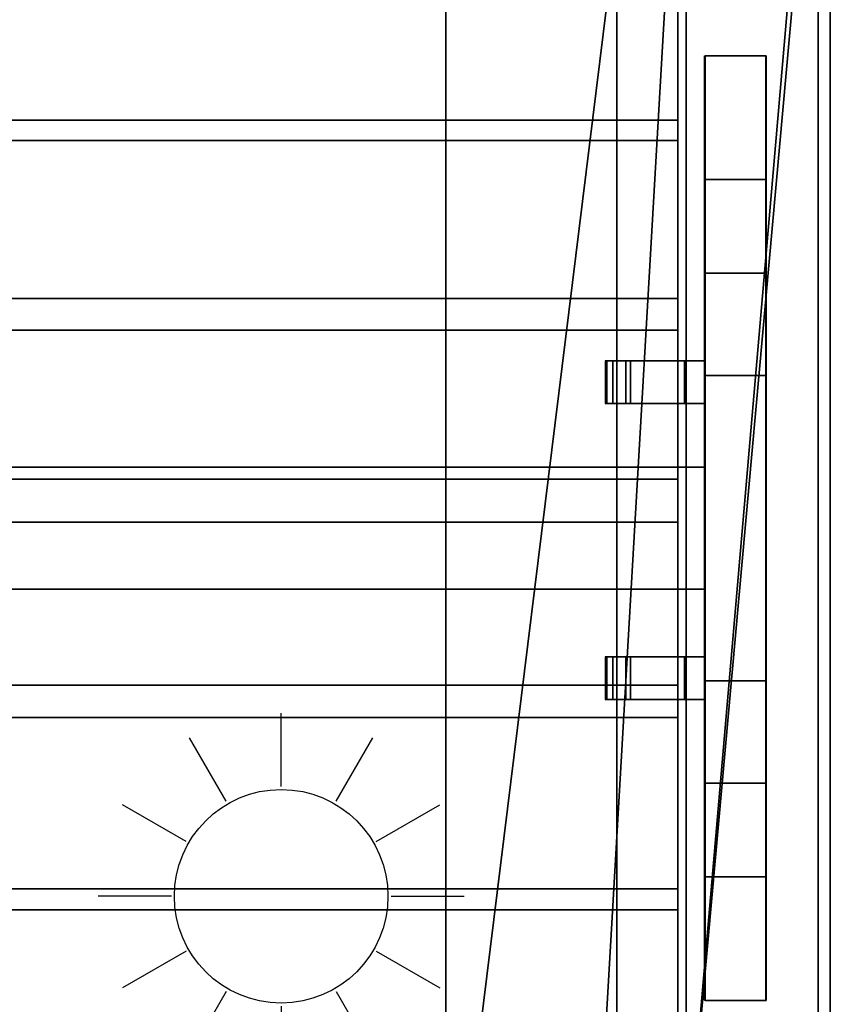
# Model space of a CAD drawing. Extents: x -19 to 1119, y -900 to 280.
# Drawn here: x 834 to 1100, y -465 to -143 of the extents above; entities that cross this region are included whole.
import ezdxf

# ---------------------------------------------------------------- set-up
doc = ezdxf.new("R2010")
doc.units = 0
doc.linetypes.add('NASCOSTA', pattern=[9.525, 6.35, -3.175])
for name, color, linetype in [('IQ_200_2D', 1, 'Continuous'), ('IQ_200_3D', 1, 'Continuous'), ('IQ_204_2D', 7, 'Continuous'), ('IQ_BROWN_3D', 22, 'Continuous')]:
    doc.layers.add(name, color=color, linetype=linetype)
doc.layers.add('IQ_GLASS_2D', color=140, linetype='Continuous', transparency=0.5)
doc.layers.add('IQ_GLASS_3D', color=140, linetype='Continuous', transparency=0.5)

# ---------------------------------------------------------------- blocks, each defined once
blk = doc.blocks.new('Sun - Sun-38351-Livello rif_')
at = {"layer": 'IQ_204_2D'}
for p, q in [((0, 36), (0, 60)), ((-18, 31.18), (-30, 51.96)), ((18, 31.18), (30, 51.96)), ((-31.18, 18), (-51.96, 30)), ((31.18, 18), (51.96, 30)), ((-36, 0), (-60, 0)), ((36, 0), (60, 0)), ((-31.18, -18), (-51.96, -30)), ((31.18, -18), (51.96, -30)), ((-18, -31.18), (-30, -51.96)), ((18, -31.18), (30, -51.96)), ((0, -36), (0, -60))]:
    blk.add_line(p, q, dxfattribs=at)
blk.add_circle((0, 0), 35, dxfattribs=at)

msp = doc.modelspace()

# ---------------------------------------------------------------- linework, layer by layer
at = {"layer": 'IQ_200_2D'}
msp.add_line((1100, 0), (1100, -620), dxfattribs=at)
at = {"layer": 'IQ_204_2D', "linetype": 'NASCOSTA', "ltscale": 5}
msp.add_line((1030, -509), (1030, -111), dxfattribs=at)
at = {"layer": 'IQ_204_2D'}
for p, q in [((1058.75, -154.48), (1078.75, -154.48)), ((1058.75, -464.21), (1058.75, -154.48)), ((1078.75, -154.48), (1078.75, -464.21)), ((1078.75, -225.78), (1058.75, -225.78)), ((1058.75, -254.5), (1026.25, -254.5)), ((1026.25, -254.5), (1026.25, -268.5)), ((1026.25, -268.5), (1058.75, -268.5)), ((1058.75, -289.34), (1050, -289.34)), ((1058.75, -329.34), (1050, -329.34)), ((1058.75, -351.5), (1026.25, -351.5)), ((1026.25, -351.5), (1026.25, -365.5)), ((1026.25, -365.5), (1058.75, -365.5)), ((1078.75, -392.91), (1058.75, -392.91)), ((1078.75, -464.21), (1058.75, -464.21))]:
    msp.add_line(p, q, dxfattribs=at)
at = {"layer": 'IQ_GLASS_2D'}
for p, q in [((1050, -254.5), (1050, -64.34)), ((1050, -351.5), (1050, -268.5)), ((1050, -555.66), (1050, -365.5))]:
    msp.add_line(p, q, dxfattribs=at)

# ---------------------------------------------------------------- block references
at = {"layer": 'IQ_204_2D'}
msp.add_blockref('Sun - Sun-38351-Livello rif_', (920, -430), dxfattribs=at)

# ---------------------------------------------------------------- meshes
at = {"layer": 'IQ_200_3D'}
mesh = msp.add_polyface(dxfattribs=at)
corners = [(1100, -900, 750), (1100, -620, 750), (0, -620, 750), (0, -900, 750), (1100, 280, 750), (0, 280, 750), (0, 0, 750), (1100, 0, 750)]
mesh.append_faces([[corners[k] for k in face] for face in [(3, 0, 1, 2), (6, 7, 4, 5)]])
mesh = msp.add_polyface(dxfattribs=at)
corners = [(1100, -900, 724), (0, -900, 724), (0, -620, 724), (1100, -620, 724), (1100, 280, 724), (1100, 0, 724), (0, 0, 724), (0, 280, 724)]
mesh.append_faces([[corners[k] for k in face] for face in [(1, 2, 3, 0), (7, 4, 5, 6)]])
mesh = msp.add_polyface(dxfattribs=at)
corners = [(1100, 0, 750), (0, 0, 750), (0, -620, 750), (1100, -620, 750), (1020, -34.34, 750), (1027.76, -35.37, 750), (1035, -38.36, 750), (1041.21, -43.13, 750), (1045.98, -49.34, 750), (1048.98, -56.58, 750), (1050, -64.34, 750), (1050, -554.34, 750), (1048.98, -562.11, 750), (1045.98, -569.34, 750), (1041.21, -575.56, 750), (1035, -580.33, 750), (1027.76, -583.32, 750), (1020, -584.34, 750), (80, -584.34, 750), (72.24, -583.32, 750), (65, -580.33, 750), (58.79, -575.56, 750), (54.02, -569.34, 750), (51.02, -562.11, 750), (50, -554.34, 750), (50, -64.34, 750), (51.02, -56.58, 750), (54.02, -49.34, 750), (58.79, -43.13, 750), (65, -38.36, 750), (72.24, -35.37, 750), (80, -34.34, 750)]
mesh.append_faces([[corners[k] for k in face] for face in [(8, 0, 7), (13, 3, 12), (30, 1, 29), (27, 1, 26), (20, 2, 19), (22, 2, 21)]], dxfattribs={"vtx0": -1, "vtx1": -1})
mesh.append_faces([[corners[k] for k in face] for face in [(0, 8, 9), (0, 10, 11), (3, 13, 14), (1, 30, 31, 0), (1, 27, 28), (2, 22, 23)]], dxfattribs={"vtx0": -1, "vtx2": -1})
mesh.append_faces([[corners[k] for k in face] for face in [(3, 16, 17, 18)]], dxfattribs={"vtx0": -1, "vtx3": -1})
mesh.append_faces([[corners[k] for k in face] for face in [(9, 10, 0), (4, 5, 0, 31), (6, 7, 0), (5, 6, 0), (14, 15, 3), (15, 16, 3), (28, 29, 1), (25, 26, 1), (20, 21, 2), (23, 24, 2)]], dxfattribs={"vtx1": -1, "vtx2": -1})
mesh.append_faces([[corners[k] for k in face] for face in [(11, 12, 3, 0), (24, 25, 1, 2), (18, 19, 2, 3)]], dxfattribs={"vtx1": -1, "vtx3": -1})
mesh = msp.add_polyface(dxfattribs=at)
corners = [(1100, 0, 724), (1100, -620, 724), (0, -620, 724), (0, 0, 724), (1050, -64.34, 724), (1048.98, -56.58, 724), (1045.98, -49.34, 724), (1041.21, -43.13, 724), (1035, -38.36, 724), (1027.76, -35.37, 724), (1020, -34.34, 724), (80, -34.34, 724), (72.24, -35.37, 724), (65, -38.36, 724), (58.79, -43.13, 724), (54.02, -49.34, 724), (51.02, -56.58, 724), (50, -64.34, 724), (50, -554.34, 724), (51.02, -562.11, 724), (54.02, -569.34, 724), (58.79, -575.56, 724), (65, -580.33, 724), (72.24, -583.32, 724), (80, -584.34, 724), (1020, -584.34, 724), (1027.76, -583.32, 724), (1035, -580.33, 724), (1041.21, -575.56, 724), (1045.98, -569.34, 724), (1048.98, -562.11, 724), (1050, -554.34, 724)]
mesh.append_faces([[corners[k] for k in face] for face in [(15, 3, 14), (20, 2, 19), (9, 0, 8), (6, 0, 5), (27, 1, 26), (29, 1, 28)]], dxfattribs={"vtx0": -1, "vtx1": -1})
mesh.append_faces([[corners[k] for k in face] for face in [(3, 15, 16), (3, 17, 18), (2, 20, 21), (0, 9, 10, 3), (0, 6, 7), (1, 29, 30)]], dxfattribs={"vtx0": -1, "vtx2": -1})
mesh.append_faces([[corners[k] for k in face] for face in [(2, 23, 24, 25)]], dxfattribs={"vtx0": -1, "vtx3": -1})
mesh.append_faces([[corners[k] for k in face] for face in [(16, 17, 3), (11, 12, 3, 10), (13, 14, 3), (12, 13, 3), (21, 22, 2), (22, 23, 2), (7, 8, 0), (4, 5, 0), (27, 28, 1), (30, 31, 1)]], dxfattribs={"vtx1": -1, "vtx2": -1})
mesh.append_faces([[corners[k] for k in face] for face in [(18, 19, 2, 3), (31, 4, 0, 1), (25, 26, 1, 2)]], dxfattribs={"vtx1": -1, "vtx3": -1})
mesh = msp.add_polyface(dxfattribs=at)
corners = [(1100, -620, 750), (1100, -620, 724), (1100, 0, 724), (1100, 0, 750)]
mesh.append_faces([[corners[k] for k in face] for face in [(0, 1, 2, 3)]])
mesh = msp.add_polyface(dxfattribs=at)
corners = [(1096, -22, 724), (4, -22, 724), (4, -598, 724), (1096, -598, 724), (1020, -34.34, 724), (1027.76, -35.37, 724), (1035, -38.36, 724), (1041.21, -43.13, 724), (1045.98, -49.34, 724), (1048.98, -56.58, 724), (1050, -64.34, 724), (1050, -554.34, 724), (1048.98, -562.11, 724), (1045.98, -569.34, 724), (1041.21, -575.56, 724), (1035, -580.33, 724), (1027.76, -583.32, 724), (1020, -584.34, 724), (80, -584.34, 724), (72.24, -583.32, 724), (65, -580.33, 724), (58.79, -575.56, 724), (54.02, -569.34, 724), (51.02, -562.11, 724), (50, -554.34, 724), (50, -64.34, 724), (51.02, -56.58, 724), (54.02, -49.34, 724), (58.79, -43.13, 724), (65, -38.36, 724), (72.24, -35.37, 724), (80, -34.34, 724)]
mesh.append_faces([[corners[k] for k in face] for face in [(8, 0, 7), (13, 3, 12), (30, 1, 29), (27, 1, 26), (20, 2, 19), (22, 2, 21)]], dxfattribs={"vtx0": -1, "vtx1": -1})
mesh.append_faces([[corners[k] for k in face] for face in [(0, 8, 9), (0, 10, 11), (3, 13, 14), (1, 30, 31, 0), (1, 27, 28), (2, 22, 23)]], dxfattribs={"vtx0": -1, "vtx2": -1})
mesh.append_faces([[corners[k] for k in face] for face in [(3, 16, 17, 18)]], dxfattribs={"vtx0": -1, "vtx3": -1})
mesh.append_faces([[corners[k] for k in face] for face in [(9, 10, 0), (4, 5, 0, 31), (6, 7, 0), (5, 6, 0), (14, 15, 3), (15, 16, 3), (28, 29, 1), (25, 26, 1), (20, 21, 2), (23, 24, 2)]], dxfattribs={"vtx1": -1, "vtx2": -1})
mesh.append_faces([[corners[k] for k in face] for face in [(11, 12, 3, 0), (24, 25, 1, 2), (18, 19, 2, 3)]], dxfattribs={"vtx1": -1, "vtx3": -1})
mesh = msp.add_polyface(dxfattribs=at)
corners = [(1052.8, -32.2, 506.4), (1052.8, -587.8, 506.4), (47.2, -587.8, 506.4), (47.2, -32.2, 506.4)]
mesh.append_faces([[corners[k] for k in face] for face in [(0, 1, 2, 3)]])
mesh = msp.add_polyface(dxfattribs=at)
corners = [(47.2, -32.2, 748), (47.2, -587.8, 748), (1052.8, -587.8, 748), (1052.8, -32.2, 748), (70, -111, 748), (71.91, -96.51, 748), (77.5, -83, 748), (86.4, -71.4, 748), (98, -62.5, 748), (111.51, -56.91, 748), (126, -55, 748), (974, -55, 748), (988.49, -56.91, 748), (1002, -62.5, 748), (1013.6, -71.4, 748), (1022.5, -83, 748), (1028.09, -96.51, 748), (1030, -111, 748), (1030, -509, 748), (1028.09, -523.49, 748), (1022.5, -537, 748), (1013.6, -548.6, 748), (1002, -557.5, 748), (988.49, -563.09, 748), (974, -565, 748), (126, -565, 748), (111.51, -563.09, 748), (98, -557.5, 748), (86.4, -548.6, 748), (77.5, -537, 748), (71.91, -523.49, 748), (70, -509, 748)]
mesh.append_faces([[corners[k] for k in face] for face in [(8, 0, 7), (13, 3, 12), (30, 1, 29), (27, 1, 26), (20, 2, 19), (22, 2, 21)]], dxfattribs={"vtx0": -1, "vtx1": -1})
mesh.append_faces([[corners[k] for k in face] for face in [(0, 8, 9), (0, 10, 11), (3, 13, 14), (3, 17, 18, 2), (1, 27, 28), (2, 22, 23)]], dxfattribs={"vtx0": -1, "vtx2": -1})
mesh.append_faces([[corners[k] for k in face] for face in [(9, 10, 0), (4, 5, 0), (6, 7, 0), (5, 6, 0), (14, 15, 3), (16, 17, 3), (15, 16, 3), (30, 31, 1), (28, 29, 1), (25, 26, 1), (20, 21, 2), (18, 19, 2), (23, 24, 2)]], dxfattribs={"vtx1": -1, "vtx2": -1})
mesh.append_faces([[corners[k] for k in face] for face in [(31, 4, 0, 1), (11, 12, 3, 0), (24, 25, 1, 2)]], dxfattribs={"vtx1": -1, "vtx3": -1})
mesh = msp.add_polyface(dxfattribs=at)
corners = [(1052.8, -32.2, 506.4), (1052.8, -32.2, 748), (1052.8, -587.8, 748), (1052.8, -587.8, 506.4)]
mesh.append_faces([[corners[k] for k in face] for face in [(0, 1, 2, 3)]])
mesh = msp.add_polyface(dxfattribs=at)
corners = [(1050, -64.34, 488.28), (1048.98, -56.58, 488.28), (1045.98, -49.34, 488.28), (1041.21, -43.13, 488.28), (1035, -38.36, 488.28), (1027.76, -35.37, 488.28), (1020, -34.34, 488.28), (80, -34.34, 488.28), (72.24, -35.37, 488.28), (65, -38.36, 488.28), (58.79, -43.13, 488.28), (54.02, -49.34, 488.28), (51.02, -56.58, 488.28), (50, -64.34, 488.28), (50, -554.34, 488.28), (51.02, -562.11, 488.28), (54.02, -569.34, 488.28), (58.79, -575.56, 488.28), (65, -580.33, 488.28), (72.24, -583.32, 488.28), (80, -584.34, 488.28), (1020, -584.34, 488.28), (1027.76, -583.32, 488.28), (1035, -580.33, 488.28), (1041.21, -575.56, 488.28), (1045.98, -569.34, 488.28), (1048.98, -562.11, 488.28), (1050, -554.34, 488.28)]
mesh.append_faces([[corners[k] for k in face] for face in [(11, 9, 10), (18, 16, 17)]], dxfattribs={"vtx0": -1})
mesh.append_faces([[corners[k] for k in face] for face in [(22, 25, 21), (21, 7, 20)]], dxfattribs={"vtx0": -1, "vtx1": -1})
mesh.append_faces([[corners[k] for k in face] for face in [(7, 13, 14, 20)]], dxfattribs={"vtx0": -1, "vtx2": -1, "vtx3": -1})
mesh.append_faces([[corners[k] for k in face] for face in [(5, 6, 0, 4), (8, 9, 13, 7), (27, 0, 21)]], dxfattribs={"vtx1": -1, "vtx2": -1})
mesh.append_faces([[corners[k] for k in face] for face in [(6, 7, 21, 0)]], dxfattribs={"vtx1": -1, "vtx2": -1, "vtx3": -1})
mesh.append_faces([[corners[k] for k in face] for face in [(2, 3, 4)]], dxfattribs={"vtx2": -1})
mesh.append_faces([[corners[k] for k in face] for face in [(0, 1, 2, 4), (11, 12, 13, 9), (25, 26, 27, 21), (14, 15, 16, 18), (18, 19, 20, 14)]], dxfattribs={"vtx2": -1, "vtx3": -1})
mesh.append_faces([[corners[k] for k in face] for face in [(22, 23, 24, 25)]], dxfattribs={"vtx3": -1})
mesh = msp.add_polyface(dxfattribs=at)
corners = [(126, -55, 509.4), (111.51, -56.91, 509.4), (98, -62.5, 509.4), (86.4, -71.4, 509.4), (77.5, -83, 509.4), (71.91, -96.51, 509.4), (70, -111, 509.4), (70, -509, 509.4), (71.91, -523.49, 509.4), (77.5, -537, 509.4), (86.4, -548.6, 509.4), (98, -557.5, 509.4), (111.51, -563.09, 509.4), (126, -565, 509.4), (974, -565, 509.4), (988.49, -563.09, 509.4), (1002, -557.5, 509.4), (1013.6, -548.6, 509.4), (1022.5, -537, 509.4), (1028.09, -523.49, 509.4), (1030, -509, 509.4), (1030, -111, 509.4), (1028.09, -96.51, 509.4), (1022.5, -83, 509.4), (1013.6, -71.4, 509.4), (1002, -62.5, 509.4), (988.49, -56.91, 509.4), (974, -55, 509.4)]
mesh.append_faces([[corners[k] for k in face] for face in [(21, 14, 20), (3, 6, 2), (26, 21, 24, 25)]], dxfattribs={"vtx0": -1, "vtx1": -1})
mesh.append_faces([[corners[k] for k in face] for face in [(20, 16, 17)]], dxfattribs={"vtx0": -1, "vtx2": -1})
mesh.append_faces([[corners[k] for k in face] for face in [(21, 26, 27, 14)]], dxfattribs={"vtx0": -1, "vtx2": -1, "vtx3": -1})
mesh.append_faces([[corners[k] for k in face] for face in [(13, 7, 8, 9)]], dxfattribs={"vtx0": -1, "vtx3": -1})
mesh.append_faces([[corners[k] for k in face] for face in [(9, 10, 13), (1, 2, 6, 0)]], dxfattribs={"vtx1": -1, "vtx2": -1})
mesh.append_faces([[corners[k] for k in face] for face in [(6, 7, 13, 0)]], dxfattribs={"vtx1": -1, "vtx2": -1, "vtx3": -1})
mesh.append_faces([[corners[k] for k in face] for face in [(13, 14, 27, 0)]], dxfattribs={"vtx1": -1, "vtx3": -1})
mesh.append_faces([[corners[k] for k in face] for face in [(11, 12, 13, 10), (4, 5, 6, 3)]], dxfattribs={"vtx2": -1})
mesh.append_faces([[corners[k] for k in face] for face in [(14, 15, 16, 20)]], dxfattribs={"vtx2": -1, "vtx3": -1})
mesh.append_faces([[corners[k] for k in face] for face in [(17, 18, 19, 20), (21, 22, 23, 24)]], dxfattribs={"vtx3": -1})
mesh = msp.add_polyface(dxfattribs=at)
corners = [(1050, -554.34, 488.28), (1050, -554.34, 724), (1050, -64.34, 724), (1050, -64.34, 488.28)]
mesh.append_faces([[corners[k] for k in face] for face in [(0, 1, 2, 3)]])
mesh = msp.add_polyface(dxfattribs=at)
corners = [(1050, -64.34, 724), (1050, -554.34, 724), (1050, -554.34, 750), (1050, -64.34, 750)]
mesh.append_faces([[corners[k] for k in face] for face in [(0, 1, 2, 3)]])
mesh = msp.add_polyface(dxfattribs=at)
corners = [(1030, -509, 509.4), (1030, -509, 748), (1030, -111, 748), (1030, -111, 509.4)]
mesh.append_faces([[corners[k] for k in face] for face in [(0, 1, 2, 3)]])
mesh = msp.add_polyface(dxfattribs=at)
corners = [(1059, -392.91, 1154.26), (1059, -225.78, 1154.26), (1059, -154.48, 749.88), (1059, -195.09, 749.88), (1059, -259.34, 1114.26), (1059, -359.34, 1114.26), (1059, -423.59, 749.88), (1059, -464.21, 749.88)]
mesh.append_faces([[corners[k] for k in face] for face in [(5, 0, 1, 4)]], dxfattribs={"vtx0": -1, "vtx2": -1})
mesh.append_faces([[corners[k] for k in face] for face in [(2, 3, 4, 1)]], dxfattribs={"vtx2": -1})
mesh.append_faces([[corners[k] for k in face] for face in [(5, 6, 7, 0)]], dxfattribs={"vtx3": -1})
mesh = msp.add_polyface(dxfattribs=at)
corners = [(1079, -195.09, 749.88), (1059, -195.09, 749.88), (1059, -154.48, 749.88), (1079, -154.48, 749.88)]
mesh.append_faces([[corners[k] for k in face] for face in [(0, 1, 2, 3)]])
mesh = msp.add_polyface(dxfattribs=at)
corners = [(1079, -154.48, 749.88), (1059, -154.48, 749.88), (1059, -225.78, 1154.26), (1079, -225.78, 1154.26)]
mesh.append_faces([[corners[k] for k in face] for face in [(0, 1, 2, 3)]])
mesh = msp.add_polyface(dxfattribs=at)
corners = [(1079, -392.91, 1154.26), (1079, -464.21, 749.88), (1079, -423.59, 749.88), (1079, -359.34, 1114.26), (1079, -259.34, 1114.26), (1079, -195.09, 749.88), (1079, -154.48, 749.88), (1079, -225.78, 1154.26)]
mesh.append_faces([[corners[k] for k in face] for face in [(3, 0, 1, 2)]], dxfattribs={"vtx0": -1})
mesh.append_faces([[corners[k] for k in face] for face in [(6, 7, 4, 5)]], dxfattribs={"vtx1": -1})
mesh.append_faces([[corners[k] for k in face] for face in [(7, 0, 3, 4)]], dxfattribs={"vtx1": -1, "vtx3": -1})
mesh = msp.add_polyface(dxfattribs=at)
corners = [(1079, -259.34, 1114.26), (1059, -259.34, 1114.26), (1059, -195.09, 749.88), (1079, -195.09, 749.88)]
mesh.append_faces([[corners[k] for k in face] for face in [(0, 1, 2, 3)]])
mesh = msp.add_polyface(dxfattribs=at)
corners = [(1079, -225.78, 1154.26), (1059, -225.78, 1154.26), (1059, -392.91, 1154.26), (1079, -392.91, 1154.26)]
mesh.append_faces([[corners[k] for k in face] for face in [(0, 1, 2, 3)]])
mesh = msp.add_polyface(dxfattribs=at)
corners = [(1059, -254.5, 1150.76), (1059, -254.5, 1130.76), (1032.98, -254.5, 1130.76), (1034.51, -254.5, 1134.6), (1052.25, -254.5, 1134.6), (1052.25, -254.5, 1145.76), (1026.75, -254.5, 1145.76), (1028.75, -254.5, 1150.76)]
mesh.append_faces([[corners[k] for k in face] for face in [(5, 0, 1, 4)]], dxfattribs={"vtx0": -1, "vtx2": -1})
mesh.append_faces([[corners[k] for k in face] for face in [(2, 3, 4, 1)]], dxfattribs={"vtx2": -1})
mesh.append_faces([[corners[k] for k in face] for face in [(5, 6, 7, 0)]], dxfattribs={"vtx3": -1})
mesh = msp.add_polyface(dxfattribs=at)
corners = [(1026.75, -268.5, 1145.76), (1026.75, -254.5, 1145.76), (1052.25, -254.5, 1145.76), (1052.25, -268.5, 1145.76)]
mesh.append_faces([[corners[k] for k in face] for face in [(0, 1, 2, 3)]])
mesh = msp.add_polyface(dxfattribs=at)
corners = [(1028.75, -268.5, 1150.76), (1028.75, -254.5, 1150.76), (1026.75, -254.5, 1145.76), (1026.75, -268.5, 1145.76)]
mesh.append_faces([[corners[k] for k in face] for face in [(0, 1, 2, 3)]])
mesh = msp.add_polyface(dxfattribs=at)
corners = [(1059, -268.5, 1150.76), (1059, -254.5, 1150.76), (1028.75, -254.5, 1150.76), (1028.75, -268.5, 1150.76)]
mesh.append_faces([[corners[k] for k in face] for face in [(0, 1, 2, 3)]])
mesh = msp.add_polyface(dxfattribs=at)
corners = [(1032.98, -268.5, 1130.76), (1032.98, -254.5, 1130.76), (1059, -254.5, 1130.76), (1059, -268.5, 1130.76)]
mesh.append_faces([[corners[k] for k in face] for face in [(0, 1, 2, 3)]])
mesh = msp.add_polyface(dxfattribs=at)
corners = [(1034.51, -268.5, 1134.6), (1034.51, -254.5, 1134.6), (1032.98, -254.5, 1130.76), (1032.98, -268.5, 1130.76)]
mesh.append_faces([[corners[k] for k in face] for face in [(0, 1, 2, 3)]])
mesh = msp.add_polyface(dxfattribs=at)
corners = [(1052.25, -268.5, 1134.6), (1052.25, -254.5, 1134.6), (1034.51, -254.5, 1134.6), (1034.51, -268.5, 1134.6)]
mesh.append_faces([[corners[k] for k in face] for face in [(0, 1, 2, 3)]])
mesh = msp.add_polyface(dxfattribs=at)
corners = [(1052.25, -268.5, 1145.76), (1052.25, -254.5, 1145.76), (1052.25, -254.5, 1134.6), (1052.25, -268.5, 1134.6)]
mesh.append_faces([[corners[k] for k in face] for face in [(0, 1, 2, 3)]])
mesh = msp.add_polyface(dxfattribs=at)
corners = [(1059, -268.5, 1130.76), (1059, -254.5, 1130.76), (1059, -254.5, 1150.76), (1059, -268.5, 1150.76)]
mesh.append_faces([[corners[k] for k in face] for face in [(0, 1, 2, 3)]])
mesh = msp.add_polyface(dxfattribs=at)
corners = [(1079, -359.34, 1114.26), (1059, -359.34, 1114.26), (1059, -259.34, 1114.26), (1079, -259.34, 1114.26)]
mesh.append_faces([[corners[k] for k in face] for face in [(0, 1, 2, 3)]])
mesh = msp.add_polyface(dxfattribs=at)
corners = [(1059, -268.5, 1150.76), (1028.75, -268.5, 1150.76), (1026.75, -268.5, 1145.76), (1052.25, -268.5, 1145.76), (1052.25, -268.5, 1134.6), (1034.51, -268.5, 1134.6), (1032.98, -268.5, 1130.76), (1059, -268.5, 1130.76)]
mesh.append_faces([[corners[k] for k in face] for face in [(3, 0, 1, 2)]], dxfattribs={"vtx0": -1})
mesh.append_faces([[corners[k] for k in face] for face in [(6, 7, 4, 5)]], dxfattribs={"vtx1": -1})
mesh.append_faces([[corners[k] for k in face] for face in [(7, 0, 3, 4)]], dxfattribs={"vtx1": -1, "vtx3": -1})
mesh = msp.add_polyface(dxfattribs=at)
corners = [(1059, -329.34, 1114.26), (41, -329.34, 1114.26), (41, -289.34, 1114.26), (1059, -289.34, 1114.26)]
mesh.append_faces([[corners[k] for k in face] for face in [(0, 1, 2, 3)]])
mesh = msp.add_polyface(dxfattribs=at)
corners = [(1059, -289.34, 1114.26), (41, -289.34, 1114.26), (41, -289.34, 1137.16), (1059, -289.34, 1137.16)]
mesh.append_faces([[corners[k] for k in face] for face in [(0, 1, 2, 3)]])
mesh = msp.add_polyface(dxfattribs=at)
corners = [(1059, -289.34, 1137.16), (41, -289.34, 1137.16), (41, -329.34, 1137.16), (1059, -329.34, 1137.16)]
mesh.append_faces([[corners[k] for k in face] for face in [(0, 1, 2, 3)]])
mesh = msp.add_polyface(dxfattribs=at)
corners = [(1059, -329.34, 1114.26), (1059, -289.34, 1114.26), (1059, -289.34, 1137.16), (1059, -329.34, 1137.16)]
mesh.append_faces([[corners[k] for k in face] for face in [(0, 1, 2, 3)]])
mesh = msp.add_polyface(dxfattribs=at)
corners = [(1059, -329.34, 1137.16), (41, -329.34, 1137.16), (41, -329.34, 1114.26), (1059, -329.34, 1114.26)]
mesh.append_faces([[corners[k] for k in face] for face in [(0, 1, 2, 3)]])
mesh = msp.add_polyface(dxfattribs=at)
corners = [(1059, -351.5, 1150.76), (1059, -351.5, 1130.76), (1032.98, -351.5, 1130.76), (1034.51, -351.5, 1134.6), (1052.25, -351.5, 1134.6), (1052.25, -351.5, 1145.76), (1026.75, -351.5, 1145.76), (1028.75, -351.5, 1150.76)]
mesh.append_faces([[corners[k] for k in face] for face in [(5, 0, 1, 4)]], dxfattribs={"vtx0": -1, "vtx2": -1})
mesh.append_faces([[corners[k] for k in face] for face in [(2, 3, 4, 1)]], dxfattribs={"vtx2": -1})
mesh.append_faces([[corners[k] for k in face] for face in [(5, 6, 7, 0)]], dxfattribs={"vtx3": -1})
mesh = msp.add_polyface(dxfattribs=at)
corners = [(1026.75, -365.5, 1145.76), (1026.75, -351.5, 1145.76), (1052.25, -351.5, 1145.76), (1052.25, -365.5, 1145.76)]
mesh.append_faces([[corners[k] for k in face] for face in [(0, 1, 2, 3)]])
mesh = msp.add_polyface(dxfattribs=at)
corners = [(1028.75, -365.5, 1150.76), (1028.75, -351.5, 1150.76), (1026.75, -351.5, 1145.76), (1026.75, -365.5, 1145.76)]
mesh.append_faces([[corners[k] for k in face] for face in [(0, 1, 2, 3)]])
mesh = msp.add_polyface(dxfattribs=at)
corners = [(1059, -365.5, 1150.76), (1059, -351.5, 1150.76), (1028.75, -351.5, 1150.76), (1028.75, -365.5, 1150.76)]
mesh.append_faces([[corners[k] for k in face] for face in [(0, 1, 2, 3)]])
mesh = msp.add_polyface(dxfattribs=at)
corners = [(1032.98, -365.5, 1130.76), (1032.98, -351.5, 1130.76), (1059, -351.5, 1130.76), (1059, -365.5, 1130.76)]
mesh.append_faces([[corners[k] for k in face] for face in [(0, 1, 2, 3)]])
mesh = msp.add_polyface(dxfattribs=at)
corners = [(1034.51, -365.5, 1134.6), (1034.51, -351.5, 1134.6), (1032.98, -351.5, 1130.76), (1032.98, -365.5, 1130.76)]
mesh.append_faces([[corners[k] for k in face] for face in [(0, 1, 2, 3)]])
mesh = msp.add_polyface(dxfattribs=at)
corners = [(1052.25, -365.5, 1134.6), (1052.25, -351.5, 1134.6), (1034.51, -351.5, 1134.6), (1034.51, -365.5, 1134.6)]
mesh.append_faces([[corners[k] for k in face] for face in [(0, 1, 2, 3)]])
mesh = msp.add_polyface(dxfattribs=at)
corners = [(1052.25, -365.5, 1145.76), (1052.25, -351.5, 1145.76), (1052.25, -351.5, 1134.6), (1052.25, -365.5, 1134.6)]
mesh.append_faces([[corners[k] for k in face] for face in [(0, 1, 2, 3)]])
mesh = msp.add_polyface(dxfattribs=at)
corners = [(1059, -365.5, 1130.76), (1059, -351.5, 1130.76), (1059, -351.5, 1150.76), (1059, -365.5, 1150.76)]
mesh.append_faces([[corners[k] for k in face] for face in [(0, 1, 2, 3)]])
mesh = msp.add_polyface(dxfattribs=at)
corners = [(1079, -423.59, 749.88), (1059, -423.59, 749.88), (1059, -359.34, 1114.26), (1079, -359.34, 1114.26)]
mesh.append_faces([[corners[k] for k in face] for face in [(0, 1, 2, 3)]])
mesh = msp.add_polyface(dxfattribs=at)
corners = [(1059, -365.5, 1150.76), (1028.75, -365.5, 1150.76), (1026.75, -365.5, 1145.76), (1052.25, -365.5, 1145.76), (1052.25, -365.5, 1134.6), (1034.51, -365.5, 1134.6), (1032.98, -365.5, 1130.76), (1059, -365.5, 1130.76)]
mesh.append_faces([[corners[k] for k in face] for face in [(3, 0, 1, 2)]], dxfattribs={"vtx0": -1})
mesh.append_faces([[corners[k] for k in face] for face in [(6, 7, 4, 5)]], dxfattribs={"vtx1": -1})
mesh.append_faces([[corners[k] for k in face] for face in [(7, 0, 3, 4)]], dxfattribs={"vtx1": -1, "vtx3": -1})
mesh = msp.add_polyface(dxfattribs=at)
corners = [(1079, -392.91, 1154.26), (1059, -392.91, 1154.26), (1059, -464.21, 749.88), (1079, -464.21, 749.88)]
mesh.append_faces([[corners[k] for k in face] for face in [(0, 1, 2, 3)]])
mesh = msp.add_polyface(dxfattribs=at)
corners = [(1079, -464.21, 749.88), (1059, -464.21, 749.88), (1059, -423.59, 749.88), (1079, -423.59, 749.88)]
mesh.append_faces([[corners[k] for k in face] for face in [(0, 1, 2, 3)]])
at = {"layer": 'IQ_BROWN_3D'}
mesh = msp.add_polyface(dxfattribs=at)
corners = [(1096, -598, 178), (4, -598, 178), (4, -22, 178), (1096, -22, 178)]
mesh.append_faces([[corners[k] for k in face] for face in [(0, 1, 2, 3)]])
mesh = msp.add_polyface(dxfattribs=at)
corners = [(1096, -598, 724), (1096, -598, 178), (1096, -22, 178), (1096, -22, 724)]
mesh.append_faces([[corners[k] for k in face] for face in [(0, 1, 2, 3)]])
at = {"layer": 'IQ_GLASS_3D', "transparency": 33554471}
mesh = msp.add_polyface(dxfattribs=at)
corners = [(50, -293.33, 1145.52), (1050, -293.33, 1145.52), (1050, -234.01, 1140.49), (1050, -175.61, 1128.99), (1050, -118.83, 1111.15), (1050, -64.34, 1087.18), (1049.32, -57.98, 1083.9), (1047.29, -51.89, 1080.66), (1043.97, -46.3, 1077.6), (1039.4, -41.46, 1074.88), (1033.71, -37.66, 1072.7), (1027.11, -35.2, 1071.26), (1020, -34.34, 1070.76), (80, -34.34, 1070.76), (72.89, -35.2, 1071.26), (66.29, -37.66, 1072.7), (60.6, -41.46, 1074.88), (56.03, -46.3, 1077.6), (52.71, -51.89, 1080.66), (50.68, -57.98, 1083.9), (50, -64.34, 1087.18), (50, -118.83, 1111.15), (50, -175.61, 1128.99), (50, -234.01, 1140.49)]
mesh.append_faces([[corners[k] for k in face] for face in [(12, 10, 11)]], dxfattribs={"vtx0": -1})
mesh.append_faces([[corners[k] for k in face] for face in [(17, 13, 16), (10, 12, 9), (8, 12, 7)]], dxfattribs={"vtx0": -1, "vtx1": -1})
mesh.append_faces([[corners[k] for k in face] for face in [(13, 18, 7, 12)]], dxfattribs={"vtx0": -1, "vtx1": -1, "vtx2": -1})
mesh.append_faces([[corners[k] for k in face] for face in [(13, 15, 16), (12, 8, 9)]], dxfattribs={"vtx0": -1, "vtx2": -1})
mesh.append_faces([[corners[k] for k in face] for face in [(17, 18, 13)]], dxfattribs={"vtx1": -1, "vtx2": -1})
mesh.append_faces([[corners[k] for k in face] for face in [(6, 7, 18, 19), (19, 20, 5, 6), (20, 21, 4, 5), (22, 23, 2, 3), (21, 22, 3, 4)]], dxfattribs={"vtx1": -1, "vtx3": -1})
mesh.append_faces([[corners[k] for k in face] for face in [(13, 14, 15)]], dxfattribs={"vtx2": -1})
mesh.append_faces([[corners[k] for k in face] for face in [(23, 0, 1, 2)]], dxfattribs={"vtx3": -1})
mesh = msp.add_polyface(dxfattribs=at)
corners = [(1050, -307.42, 1137.76), (50, -307.42, 1137.76), (50, -244.42, 1133.79), (50, -182.33, 1122.42), (50, -122.03, 1103.8), (50, -64.34, 1078.2), (50.68, -57.99, 1074.86), (52.7, -51.92, 1071.56), (56.01, -46.33, 1068.45), (60.56, -41.49, 1065.67), (66.24, -37.68, 1063.44), (1033.76, -37.68, 1063.44), (1039.44, -41.49, 1065.67), (1043.99, -46.33, 1068.45), (1047.3, -51.92, 1071.56), (1049.32, -57.99, 1074.86), (1050, -64.34, 1078.2), (1050, -122.03, 1103.8), (1050, -182.33, 1122.42), (1050, -244.42, 1133.79)]
mesh.append_faces([[corners[k] for k in face] for face in [(11, 12, 9, 10)]], dxfattribs={"vtx1": -1})
mesh.append_faces([[corners[k] for k in face] for face in [(17, 18, 3, 4), (18, 19, 2, 3), (16, 17, 4, 5), (15, 16, 5, 6), (14, 15, 6, 7), (12, 13, 8, 9), (13, 14, 7, 8)]], dxfattribs={"vtx1": -1, "vtx3": -1})
mesh.append_faces([[corners[k] for k in face] for face in [(19, 0, 1, 2)]], dxfattribs={"vtx3": -1})
mesh = msp.add_polyface(dxfattribs=at)
corners = [(1050, -554.34, 1078.2), (1050, -495.76, 1104.14), (1050, -434.49, 1122.88), (1050, -371.41, 1134.14), (1050, -307.42, 1137.76), (1050, -244.42, 1133.79), (1050, -182.33, 1122.42), (1050, -122.03, 1103.8), (1050, -64.34, 1078.2), (1050, -64.34, 1087.18), (1050, -118.83, 1111.15), (1050, -175.61, 1128.99), (1050, -234.01, 1140.49), (1050, -293.33, 1145.52), (1050, -360.83, 1143.31), (1050, -427.51, 1132.71), (1050, -492.35, 1113.91), (1050, -554.34, 1087.18)]
mesh.append_faces([[corners[k] for k in face] for face in [(1, 16, 17, 0)]], dxfattribs={"vtx0": -1})
mesh.append_faces([[corners[k] for k in face] for face in [(16, 1, 2)]], dxfattribs={"vtx0": -1, "vtx2": -1})
mesh.append_faces([[corners[k] for k in face] for face in [(10, 11, 7)]], dxfattribs={"vtx1": -1, "vtx2": -1})
mesh.append_faces([[corners[k] for k in face] for face in [(2, 3, 15, 16), (13, 14, 4, 5), (14, 15, 3, 4), (12, 13, 5, 6), (11, 12, 6, 7)]], dxfattribs={"vtx1": -1, "vtx3": -1})
mesh.append_faces([[corners[k] for k in face] for face in [(7, 8, 9, 10)]], dxfattribs={"vtx3": -1})
mesh = msp.add_polyface(dxfattribs=at)
corners = [(1050, -293.33, 1145.52), (50, -293.33, 1145.52), (50, -360.83, 1143.31), (50, -427.51, 1132.71), (50, -492.35, 1113.91), (50, -554.34, 1087.18), (50.68, -560.71, 1083.9), (52.71, -566.8, 1080.66), (56.03, -572.39, 1077.6), (60.6, -577.22, 1074.88), (66.29, -581.03, 1072.7), (72.89, -583.49, 1071.26), (80, -584.34, 1070.76), (1020, -584.34, 1070.76), (1027.11, -583.49, 1071.26), (1033.71, -581.03, 1072.7), (1039.4, -577.22, 1074.88), (1043.97, -572.39, 1077.6), (1047.29, -566.8, 1080.66), (1049.32, -560.71, 1083.9), (1050, -554.34, 1087.18), (1050, -492.35, 1113.91), (1050, -427.51, 1132.71), (1050, -360.83, 1143.31)]
mesh.append_faces([[corners[k] for k in face] for face in [(15, 13, 14)]], dxfattribs={"vtx0": -1})
mesh.append_faces([[corners[k] for k in face] for face in [(10, 12, 9), (17, 13, 16)]], dxfattribs={"vtx0": -1, "vtx1": -1})
mesh.append_faces([[corners[k] for k in face] for face in [(12, 7, 8), (12, 8, 9), (13, 17, 18), (13, 15, 16)]], dxfattribs={"vtx0": -1, "vtx2": -1})
mesh.append_faces([[corners[k] for k in face] for face in [(7, 12, 13, 18)]], dxfattribs={"vtx0": -1, "vtx2": -1, "vtx3": -1})
mesh.append_faces([[corners[k] for k in face] for face in [(1, 2, 23, 0)]], dxfattribs={"vtx1": -1})
mesh.append_faces([[corners[k] for k in face] for face in [(2, 3, 22, 23), (4, 5, 20, 21), (3, 4, 21, 22), (5, 6, 19, 20), (18, 19, 6, 7)]], dxfattribs={"vtx1": -1, "vtx3": -1})
mesh.append_faces([[corners[k] for k in face] for face in [(10, 11, 12)]], dxfattribs={"vtx2": -1})
mesh = msp.add_polyface(dxfattribs=at)
corners = [(50, -307.42, 1137.76), (1050, -307.42, 1137.76), (1050, -371.41, 1134.14), (1050, -434.49, 1122.88), (1050, -495.76, 1104.14), (1050, -554.34, 1078.2), (1049.32, -560.7, 1074.86), (1047.3, -566.77, 1071.56), (1043.99, -572.36, 1068.45), (1039.44, -577.2, 1065.67), (1033.76, -581, 1063.44), (66.24, -581, 1063.44), (60.56, -577.2, 1065.67), (56.01, -572.36, 1068.45), (52.7, -566.77, 1071.56), (50.68, -560.7, 1074.86), (50, -554.34, 1078.2), (50, -495.76, 1104.14), (50, -434.49, 1122.88), (50, -371.41, 1134.14)]
mesh.append_faces([[corners[k] for k in face] for face in [(1, 2, 19, 0)]], dxfattribs={"vtx1": -1})
mesh.append_faces([[corners[k] for k in face] for face in [(7, 8, 13, 14), (8, 9, 12, 13), (6, 7, 14, 15), (5, 6, 15, 16), (4, 5, 16, 17), (2, 3, 18, 19), (3, 4, 17, 18)]], dxfattribs={"vtx1": -1, "vtx3": -1})
mesh.append_faces([[corners[k] for k in face] for face in [(9, 10, 11, 12)]], dxfattribs={"vtx3": -1})

doc.saveas('drawing.dxf')
